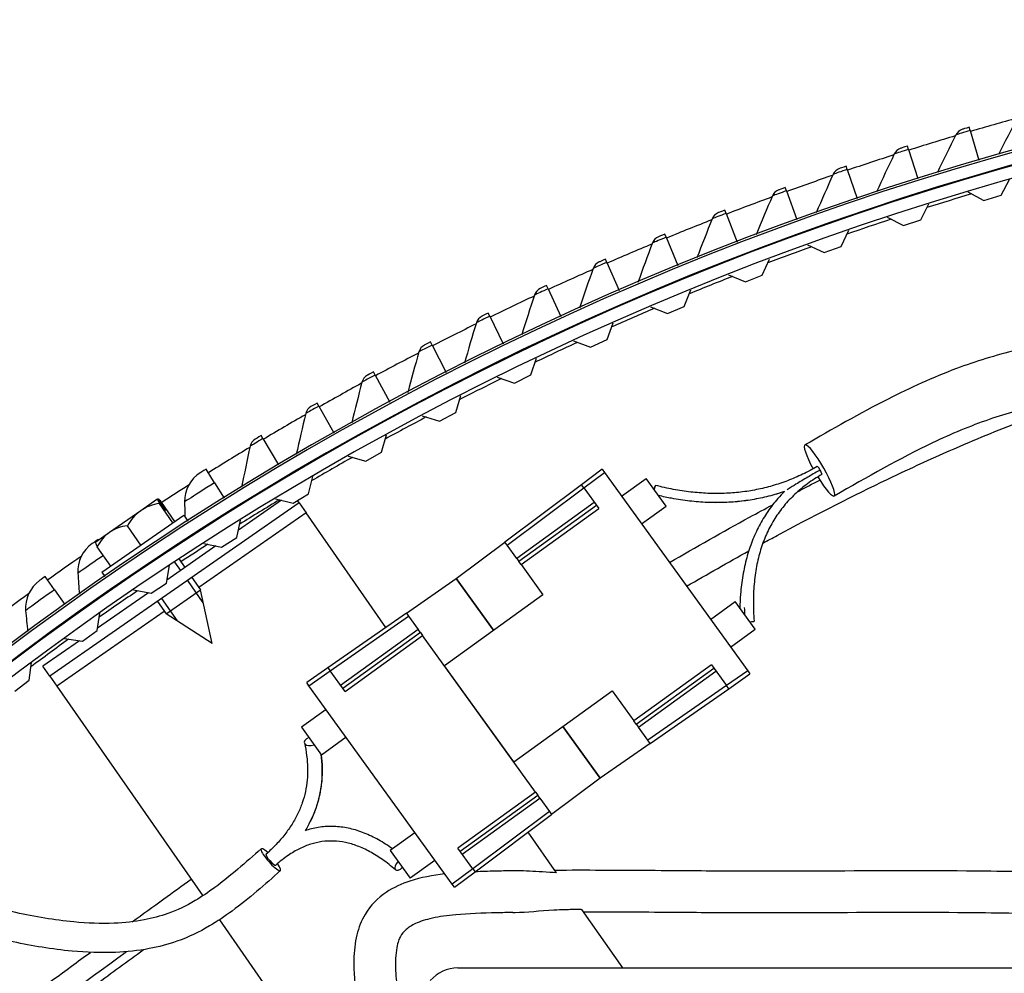
# Model space of a CAD drawing. Units: inches. Extents: x -75 to 34, y -12 to 51.
# Drawn here: x -43 to -40, y 11 to 14 of the extents above; entities that cross this region are included whole.
import ezdxf

# ---------------------------------------------------------------- set-up
doc = ezdxf.new("R2010")
doc.units = ezdxf.units.IN
doc.header["$MEASUREMENT"] = 0
doc.linetypes.add('DASHED', pattern=[0.2067, 0.1654, -0.0413])
for name, color, linetype in [('Fan', 84, 'Continuous'), ('Hidden Narrow (ANSI)', 7, 'DASHED'), ('Visible (ANSI)', 7, 'Continuous'), ('Visible Narrow (ANSI)', 7, 'Continuous')]:
    doc.layers.add(name, color=color, linetype=linetype)

msp = doc.modelspace()

# ---------------------------------------------------------------- linework, layer by layer
at = {"layer": 'Fan'}
for p, q in [((-41.04703, 12.24525), (-41.11509, 12.1943)), ((-41.10777, 12.18417), (-41.03972, 12.23511)), ((-41.04703, 12.24525), (-41.03972, 12.23511)), ((-41.03972, 12.23511), (-40.56808, 11.58158)), ((-41.11509, 12.1943), (-41.3673, 12.00551)), ((-41.10777, 12.18417), (-41.11509, 12.1943)), ((-40.98311, 12.15668), (-40.90194, 12.21526)), ((-40.83611, 12.12403), (-40.90194, 12.21526)), ((-41.35999, 11.99537), (-41.10777, 12.18417)), ((-41.10777, 12.18417), (-41.05862, 12.11606)), ((-42.04445, 12.13511), (-42.86544, 11.56416)), ((-42.10286, 12.14322), (-42.24488, 12.04445)), ((-42.04445, 12.13511), (-42.04991, 12.14296)), ((-42.04445, 12.13511), (-42.02162, 12.10227)), ((-41.07325, 12.13633), (-41.32869, 11.952)), ((-41.06594, 12.1262), (-41.32137, 11.94186)), ((-42.02162, 12.10227), (-42.37546, 11.85619)), ((-41.75898, 11.72462), (-42.02162, 12.10227)), ((-41.31406, 11.93173), (-41.05862, 12.11606)), ((-40.91728, 12.06545), (-40.83611, 12.12403)), ((-41.52744, 11.88564), (-41.3673, 12.00551)), ((-41.35999, 11.99537), (-41.3673, 12.00551)), ((-41.32869, 11.952), (-41.35999, 11.99537)), ((-42.31916, 11.99278), (-42.48031, 11.88072)), ((-41.32869, 11.952), (-41.32137, 11.94186)), ((-41.31406, 11.93173), (-41.32137, 11.94186)), ((-41.31406, 11.93173), (-41.24237, 11.83239)), ((-41.69166, 11.77143), (-41.52744, 11.88564)), ((-41.52744, 11.88564), (-41.40455, 11.71535)), ((-41.40455, 11.71535), (-41.52744, 11.88564)), ((-42.54069, 11.83872), (-42.70889, 11.72175)), ((-41.24237, 11.83239), (-41.56673, 11.59831)), ((-40.69052, 11.75123), (-40.60943, 11.80975)), ((-40.54359, 11.71853), (-40.60943, 11.80975)), ((-42.48876, 11.7774), (-42.8426, 11.53132)), ((-41.69166, 11.77143), (-41.95031, 11.59156)), ((-41.69166, 11.77143), (-41.68434, 11.7613)), ((-41.94299, 11.58142), (-41.68434, 11.7613)), ((-41.68434, 11.7613), (-41.65304, 11.71792)), ((-41.65304, 11.71792), (-41.90847, 11.53359)), ((-41.64573, 11.70778), (-41.90116, 11.52345)), ((-41.64573, 11.70778), (-41.65304, 11.71792)), ((-41.64573, 11.70778), (-41.63841, 11.69765)), ((-40.62468, 11.66001), (-40.54359, 11.71853)), ((-42.76824, 11.68048), (-42.88828, 11.597)), ((-41.89385, 11.51331), (-41.63841, 11.69765)), ((-41.26682, 11.18273), (-41.63841, 11.69765)), ((-42.86544, 11.56416), (-42.88828, 11.597)), ((-41.95031, 11.59156), (-42.0201, 11.54302)), ((-42.01279, 11.53288), (-41.94299, 11.58142)), ((-41.95031, 11.59156), (-41.94299, 11.58142)), ((-41.89385, 11.51331), (-41.94299, 11.58142)), ((-41.3385, 11.28207), (-41.56673, 11.59831)), ((-40.68703, 11.60114), (-40.94246, 11.41681)), ((-40.93514, 11.40667), (-40.67971, 11.59101)), ((-40.92783, 11.39654), (-40.6724, 11.58087)), ((-40.68703, 11.60114), (-40.63788, 11.53304)), ((-40.56808, 11.58158), (-40.63788, 11.53304)), ((-40.56808, 11.58158), (-40.56077, 11.57144)), ((-42.86544, 11.56416), (-42.8426, 11.53132)), ((-42.01279, 11.53288), (-42.0201, 11.54302)), ((-40.63056, 11.5229), (-40.56077, 11.57144)), ((-42.8426, 11.53132), (-42.36244, 10.84088)), ((-41.54116, 10.87935), (-42.01279, 11.53288)), ((-41.3385, 11.28207), (-41.01414, 11.51614)), ((-41.01414, 11.51614), (-40.94246, 11.41681)), ((-40.63788, 11.53304), (-40.89653, 11.35316)), ((-40.88921, 11.34302), (-40.63056, 11.5229)), ((-40.63056, 11.5229), (-40.63788, 11.53304)), ((-41.95619, 11.45445), (-42.03736, 11.39587)), ((-40.93514, 11.40667), (-40.94246, 11.41681)), ((-42.03736, 11.39587), (-41.97152, 11.30465)), ((-41.17632, 11.3991), (-41.05343, 11.22882)), ((-41.05343, 11.22882), (-41.17632, 11.3991)), ((-40.93514, 11.40667), (-40.92783, 11.39654)), ((-40.89653, 11.35316), (-40.92783, 11.39654)), ((-41.89035, 11.36322), (-41.97152, 11.30465)), ((-40.88921, 11.34302), (-40.89653, 11.35316)), ((-40.88921, 11.34302), (-41.05343, 11.22882)), ((-41.05343, 11.22882), (-41.21357, 11.10895)), ((-41.26682, 11.18273), (-41.52225, 10.9984)), ((-41.51493, 10.98826), (-41.2595, 11.17259)), ((-41.50762, 10.97812), (-41.25219, 11.16246)), ((-41.26682, 11.18273), (-41.2595, 11.17259)), ((-41.25219, 11.16246), (-41.2595, 11.17259)), ((-41.25219, 11.16246), (-41.22088, 11.11908)), ((-41.22088, 11.11908), (-41.4731, 10.93029)), ((-41.46578, 10.92015), (-41.21357, 11.10895)), ((-41.22088, 11.11908), (-41.21357, 11.10895)), ((-41.66359, 11.049), (-41.74468, 10.99048)), ((-41.19755, 10.91732), (-41.29067, 11.05123)), ((-41.74468, 10.99048), (-41.67885, 10.89926)), ((-41.4731, 10.93029), (-41.52225, 10.9984)), ((-41.59776, 10.95778), (-41.67885, 10.89926)), ((-41.4731, 10.93029), (-41.54116, 10.87935)), ((-41.4731, 10.93029), (-41.46578, 10.92015)), ((-41.53384, 10.86921), (-41.46578, 10.92015)), ((-41.53384, 10.86921), (-41.54116, 10.87935)), ((-40.97942, 10.60367), (-41.11361, 10.79663)), ((-42.3076, 10.76203), (-41.76112, 9.97623)), ((-41.52269, 10.60367), (-37.1392, 10.60367))]:
    msp.add_line(p, q, dxfattribs=at)
for centre, major_axis, ratio, start_param, end_param in [((-40.33129, 12.24127), (0.04831, -0.08415), 0.164816, 4.8700468, 10.8385535), ((-40.33129, 12.24127), (0.00747, -0.01301), 0.164816, 0, 3.1415927), ((-40.33129, 12.24127), (0.00747, -0.01301), 0.164816, 0, 3.1415927), ((-40.33129, 12.24127), (0.00747, -0.01301), 0.164816, 0, 3.1415927), ((-40.33129, 12.24127), (0.00747, -0.01301), 0.164816, 0, 3.1415927), ((-40.87496, 12.1777), (0.00375, 0.01452), 0.142406, 0.0187183, 1.4444251), ((-40.87496, 12.1777), (0.00373, 0.01453), 0.0945211, 0, 1.4836375), ((-40.57944, 11.76819), (-0.015, 0.00004), 0.0896907, 1.6358232, 1.6453279), ((-40.56188, 11.74387), (0.01496, 0.00112), 0.0474362, 4.7414931, 6.2831853), ((-42.00436, 11.35032), (-0.02339, -0.00538), 0.599557, 4.9643912, 8.0972159), ((-42.13803, 10.96003), (0.03183, -0.03593), 0.195011, 2.0957692, 7.3286729), ((-42.13803, 10.96003), (0.01591, -0.01796), 0.195011, 3.1415927, 6.2831853), ((-42.13803, 10.96003), (0.01591, -0.01796), 0.195011, 3.1415927, 6.2831853), ((-41.71176, 10.94487), (-0.01566, -0.01819), 0.495866, 4.5942441, 7.7358367), ((-41.52269, 10.47919), (0, 0.12448), 0.9771114, 0, 0.8394002)]:
    msp.add_ellipse(centre, major_axis=major_axis, ratio=ratio, start_param=start_param, end_param=end_param, dxfattribs=at)
for points, knots in [([(-36.89471, 10.60201), (-36.88247, 10.69329), (-36.8716, 10.78685), (-36.86778, 10.92906), (-36.86849, 10.97578), (-36.87678, 11.08805), (-36.88689, 11.1541), (-36.91635, 11.26577), (-36.9317, 11.31116), (-36.96783, 11.39613), (-36.98755, 11.4355), (-37.034, 11.51673), (-37.06118, 11.55852), (-37.12491, 11.64644), (-37.16222, 11.69243), (-37.25043, 11.79103), (-37.30257, 11.84334), (-37.42758, 11.95716), (-37.50243, 12.01795), (-37.68348, 12.15015), (-37.79263, 12.21985), (-37.97901, 12.3238), (-38.05293, 12.36157), (-38.20915, 12.43424), (-38.29166, 12.46877), (-38.45859, 12.53077), (-38.54301, 12.55828), (-38.70639, 12.60373), (-38.78529, 12.62225), (-38.9336, 12.65017), (-39.00302, 12.66038), (-39.19189, 12.67978), (-39.31064, 12.68269), (-39.51413, 12.66855), (-39.6001, 12.65621), (-39.75156, 12.62107), (-39.81744, 12.60052), (-39.9586, 12.54746), (-40.03302, 12.5133), (-40.19967, 12.42877), (-40.29034, 12.37666), (-40.3796, 12.32542)], [0.2466494, 0.2466494, 0.2466494, 0.2466494, 1.1897837, 1.1897837, 1.6426797, 1.6426797, 2.2660269, 2.2660269, 2.6882203, 2.6882203, 3.058926, 3.058926, 3.4611735, 3.4611735, 3.9163763, 3.9163763, 4.4549902, 4.4549902, 5.1208488, 5.1208488, 5.9708223, 5.9708223, 6.503332, 6.503332, 7.0721783, 7.0721783, 7.6379419, 7.6379419, 8.1602775, 8.1602775, 8.620171, 8.620171, 9.4178828, 9.4178828, 10.0205907, 10.0205907, 10.5112838, 10.5112838, 11.1119795, 11.1119795, 11.8978366, 11.8978366, 11.8978366, 11.8978366]), ([(-37.08961, 10.60902), (-37.07665, 10.70454), (-37.06545, 10.79754), (-37.06165, 10.93909), (-37.06302, 10.98929), (-37.07423, 11.09657), (-37.08536, 11.15344), (-37.11422, 11.24398), (-37.12741, 11.27758), (-37.17105, 11.36979), (-37.20688, 11.42916), (-37.27724, 11.52573), (-37.30716, 11.56284), (-37.37875, 11.64393), (-37.42157, 11.68782), (-37.5254, 11.78494), (-37.58829, 11.83778), (-37.74207, 11.95459), (-37.83581, 12.01739), (-38.06118, 12.15049), (-38.19608, 12.21801), (-38.41337, 12.308), (-38.49289, 12.33726), (-38.64956, 12.38745), (-38.72664, 12.4087), (-38.87254, 12.44202), (-38.94137, 12.45482), (-39.12806, 12.48105), (-39.24466, 12.48797), (-39.4394, 12.48105), (-39.51957, 12.47221), (-39.65698, 12.44515), (-39.71522, 12.42919), (-39.83582, 12.38765), (-39.89782, 12.36147), (-40.06756, 12.28068), (-40.17421, 12.21956), (-40.28297, 12.15712)], [0.1806232, 0.1806232, 0.1806232, 0.1806232, 1.1897837, 1.1897837, 1.7575563, 1.7575563, 2.4173255, 2.4173255, 2.8078811, 2.8078811, 3.4715676, 3.4715676, 3.8847935, 3.8847935, 4.3794873, 4.3794873, 4.9970222, 4.9970222, 5.7929399, 5.7929399, 6.8110422, 6.8110422, 7.3835861, 7.3835861, 7.931054, 7.931054, 8.4219156, 8.4219156, 9.2744037, 9.2744037, 9.9017642, 9.9017642, 10.3960263, 10.3960263, 10.9402564, 10.9402564, 11.8978366, 11.8978366, 11.8978366, 11.8978366]), ([(-40.5181, 12.00194), (-40.50236, 12.01053), (-40.48662, 12.01907), (-40.35627, 12.08932), (-40.24187, 12.14797), (-40.03614, 12.2471), (-39.94456, 12.28893), (-39.77767, 12.36038), (-39.70214, 12.39089), (-39.57351, 12.4394), (-39.52008, 12.45851), (-39.46705, 12.47637)], [24.9242147, 24.9242147, 24.9242147, 24.9242147, 25.0271445, 25.0271445, 25.7769425, 25.7769425, 26.3839512, 26.3839512, 26.891875, 26.891875, 27.2566071, 27.2566071, 27.2566071, 27.2566071]), ([(-40.33875, 12.25428), (-40.35473, 12.24511), (-40.37087, 12.23665), (-40.40349, 12.22116), (-40.41997, 12.21413), (-40.45328, 12.20149), (-40.4701, 12.19588), (-40.5041, 12.18608), (-40.52128, 12.18188), (-40.55599, 12.17491), (-40.57352, 12.17213), (-40.60896, 12.16799), (-40.62687, 12.16662), (-40.66305, 12.16531), (-40.68133, 12.16536), (-40.71827, 12.16689), (-40.73693, 12.16836), (-40.77463, 12.17273), (-40.79368, 12.17563), (-40.83216, 12.18285), (-40.8516, 12.18718), (-40.87123, 12.19222)], [0, 0, 0, 0, 0.1, 0.1, 0.2, 0.2, 0.3, 0.3, 0.4, 0.4, 0.5, 0.5, 0.6, 0.6, 0.7, 0.7, 0.8, 0.8, 0.9, 0.9, 1, 1, 1, 1]), ([(-40.32382, 12.22826), (-40.34047, 12.2187), (-40.35617, 12.2085), (-40.3857, 12.18683), (-40.39952, 12.17537), (-40.4253, 12.15116), (-40.43727, 12.13842), (-40.45937, 12.11165), (-40.4695, 12.09762), (-40.48797, 12.06825), (-40.49629, 12.05291), (-40.51114, 12.02088), (-40.51766, 12.0042), (-40.5289, 11.96945), (-40.53362, 11.95139), (-40.54123, 11.91389), (-40.54413, 11.89444), (-40.54809, 11.85414), (-40.54915, 11.83329), (-40.54943, 11.79019), (-40.54864, 11.76794), (-40.54692, 11.74499)], [0, 0, 0, 0, 0.1, 0.1, 0.2, 0.2, 0.3, 0.3, 0.4, 0.4, 0.5, 0.5, 0.6, 0.6, 0.7, 0.7, 0.8, 0.8, 0.9, 0.9, 1, 1, 1, 1]), ([(-40.32956, 12.24322), (-40.32984, 12.24305), (-40.33013, 12.24289), (-40.33156, 12.24206), (-40.33271, 12.2414), (-40.34545, 12.23406), (-40.35856, 12.22641), (-40.38273, 12.21211), (-40.39682, 12.20364), (-40.41623, 12.19168), (-40.42693, 12.18501), (-40.43608, 12.17913), (-40.43704, 12.17851), (-40.43799, 12.17789)], [-0.00255825, -0.00255825, -0.00255825, -0.00255825, 0, 0, 0.01022417, 0.01022417, 0.11351634, 0.11351634, 0.22092459, 0.22092459, 0.27977671, 0.27977671, 0.28624203, 0.28624203, 0.28624203, 0.28624203]), ([(-40.45497, 12.1695), (-40.46287, 12.1669), (-40.47081, 12.16446), (-40.49658, 12.15702), (-40.51456, 12.15263), (-40.55089, 12.14534), (-40.56923, 12.14243), (-40.60628, 12.1381), (-40.62499, 12.13667), (-40.66275, 12.1353), (-40.68181, 12.13536), (-40.72026, 12.13694), (-40.73966, 12.13848), (-40.77881, 12.14301), (-40.79855, 12.14602), (-40.83263, 12.15242), (-40.84689, 12.15545), (-40.86124, 12.15885)], [0.25516405, 0.25516405, 0.25516405, 0.25516405, 0.3, 0.3, 0.4, 0.4, 0.5, 0.5, 0.6, 0.6, 0.7, 0.7, 0.8, 0.8, 0.9, 0.9, 0.9711963, 0.9711963, 0.9711963, 0.9711963]), ([(-40.44711, 12.17211), (-40.45765, 12.1685), (-40.46826, 12.16515), (-40.49674, 12.15694), (-40.51472, 12.15254), (-40.55106, 12.14524), (-40.56941, 12.14233), (-40.60646, 12.138), (-40.62516, 12.13657), (-40.66292, 12.13521), (-40.68196, 12.13527), (-40.7204, 12.13687), (-40.73979, 12.13841), (-40.77891, 12.14296), (-40.79864, 12.14597), (-40.83268, 12.15239), (-40.84691, 12.15543), (-40.86123, 12.15883)], [0.24002719, 0.24002719, 0.24002719, 0.24002719, 0.3, 0.3, 0.4, 0.4, 0.5, 0.5, 0.6, 0.6, 0.7, 0.7, 0.8, 0.8, 0.9, 0.9, 0.97112087, 0.97112087, 0.97112087, 0.97112087]), ([(-40.44706, 12.17216), (-40.45457, 12.16464), (-40.4618, 12.15691), (-40.48069, 12.13526), (-40.49179, 12.12091), (-40.51228, 12.09092), (-40.52167, 12.07528), (-40.53875, 12.04273), (-40.54643, 12.02582), (-40.56008, 11.99074), (-40.56606, 11.97258), (-40.5763, 11.93502), (-40.58057, 11.91562), (-40.58742, 11.87561), (-40.59, 11.85499), (-40.59294, 11.81899), (-40.59375, 11.80393), (-40.59415, 11.78858)], [0.24184138, 0.24184138, 0.24184138, 0.24184138, 0.3, 0.3, 0.4, 0.4, 0.5, 0.5, 0.6, 0.6, 0.7, 0.7, 0.8, 0.8, 0.9, 0.9, 0.96954882, 0.96954882, 0.96954882, 0.96954882]), ([(-40.82568, 11.93852), (-40.73782, 11.98968), (-40.6498, 12.03943), (-40.53633, 12.10136), (-40.51087, 12.11511), (-40.48542, 12.1287)], [24.35927478, 24.35927478, 24.35927478, 24.35927478, 24.92923832, 24.92923832, 25.09411131, 25.09411131, 25.09411131, 25.09411131]), ([(-42.02775, 11.34494), (-42.02116, 11.31629), (-42.01763, 11.28864), (-42.0168, 11.24858), (-42.01727, 11.23546), (-42.01967, 11.20966), (-42.02161, 11.19697), (-42.02695, 11.172), (-42.03036, 11.15971), (-42.03866, 11.13548), (-42.04354, 11.12355), (-42.05483, 11.10001), (-42.06122, 11.0884), (-42.07555, 11.06549), (-42.08348, 11.05419), (-42.10091, 11.03189), (-42.1104, 11.0209), (-42.13098, 10.99921), (-42.14206, 10.98853), (-42.15394, 10.978)], [0, 0, 0, 0, 0.2, 0.2, 0.3, 0.3, 0.4, 0.4, 0.5, 0.5, 0.6, 0.6, 0.7, 0.7, 0.8, 0.8, 0.9, 0.9, 1, 1, 1, 1]), ([(-41.97213, 11.30548), (-41.97039, 11.29115), (-41.96938, 11.27696), (-41.96877, 11.24781), (-41.9693, 11.23286), (-41.97205, 11.20335), (-41.97427, 11.18879), (-41.98041, 11.16009), (-41.98433, 11.14595), (-41.99386, 11.11814), (-41.99947, 11.10446), (-42.01167, 11.07899), (-42.01811, 11.06715), (-42.02521, 11.05551)], [0.10719677, 0.10719677, 0.10719677, 0.10719677, 0.2, 0.2, 0.3, 0.3, 0.4, 0.4, 0.5, 0.5, 0.6, 0.6, 0.68965464, 0.68965464, 0.68965464, 0.68965464]), ([(-41.97351, 11.30738), (-41.96507, 11.24485), (-41.97047, 11.18526), (-41.99023, 11.1289), (-41.99545, 11.114), (-42.00168, 11.09934), (-42.00891, 11.08494)], [0.09347275, 0.09347275, 0.09347275, 0.09347275, 0.50610719, 0.50610719, 0.50610719, 0.61520084, 0.61520084, 0.61520084, 0.61520084]), ([(-41.73741, 10.99573), (-41.73917, 10.997), (-41.74094, 10.99826), (-41.75824, 11.01042), (-41.77378, 11.0201), (-41.80492, 11.03695), (-41.82051, 11.04412), (-41.85174, 11.05587), (-41.86738, 11.06046), (-41.89867, 11.06696), (-41.91431, 11.06887), (-41.94542, 11.06998), (-41.96087, 11.06919), (-41.99101, 11.06498), (-42.00571, 11.06167), (-42.0219, 11.05662), (-42.02355, 11.05609), (-42.02519, 11.05555)], [0.08863631, 0.08863631, 0.08863631, 0.08863631, 0.1, 0.1, 0.2, 0.2, 0.3, 0.3, 0.4, 0.4, 0.5, 0.5, 0.5993875, 0.5993875, 0.69527538, 0.69527538, 0.70612648, 0.70612648, 0.70612648, 0.70612648]), ([(-42.16986, 10.99596), (-42.22117, 10.9505), (-42.27151, 10.90602), (-42.34391, 10.85286), (-42.36539, 10.8384), (-42.41649, 10.80812), (-42.44605, 10.79386), (-42.50207, 10.77394), (-42.5281, 10.76702), (-42.58681, 10.75578), (-42.61982, 10.75221), (-42.69705, 10.74895), (-42.74174, 10.75068), (-42.85051, 10.76109), (-42.91489, 10.77236), (-43.01943, 10.79462), (-43.06058, 10.80446), (-43.13504, 10.82282), (-43.16874, 10.83134), (-43.25008, 10.8512), (-43.2955, 10.86175), (-43.38115, 10.88018), (-43.42111, 10.88796), (-43.49896, 10.90092), (-43.53609, 10.90571), (-43.61117, 10.91156), (-43.64774, 10.91167), (-43.70226, 10.90599), (-43.72213, 10.90233), (-43.75399, 10.89334), (-43.76657, 10.88882), (-43.77857, 10.88349)], [0, 0, 0, 0, 0.5160166, 0.5160166, 0.7320972, 0.7320972, 1.0254448, 1.0254448, 1.2643444, 1.2643444, 1.5495404, 1.5495404, 1.9176657, 1.9176657, 2.43917, 2.43917, 2.7885097, 2.7885097, 3.0944365, 3.0944365, 3.5639238, 3.5639238, 4.0509882, 4.0509882, 4.5930679, 4.5930679, 5.2466473, 5.2466473, 5.6605231, 5.6605231, 5.9508212, 5.9508212, 5.9508212, 5.9508212]), ([(-41.72742, 10.92668), (-41.74187, 10.93912), (-41.75617, 10.95029), (-41.78444, 10.97016), (-41.79841, 10.97885), (-41.82599, 10.99378), (-41.8396, 11.00002), (-41.86646, 11.01012), (-41.8797, 11.01399), (-41.90587, 11.01943), (-41.9188, 11.021), (-41.94444, 11.02192), (-41.95715, 11.02125), (-41.98216, 11.01774), (-41.99446, 11.01495), (-42.01895, 11.00721), (-42.03115, 11.00229), (-42.05604, 10.99001), (-42.06875, 10.98257), (-42.095, 10.96468), (-42.10855, 10.95408), (-42.12211, 10.94207)], [0, 0, 0, 0, 0.1, 0.1, 0.2, 0.2, 0.3, 0.3, 0.4, 0.4, 0.5, 0.5, 0.6, 0.6, 0.6973905, 0.6973905, 0.7938229, 0.7938229, 0.8938229, 0.8938229, 1, 1, 1, 1]), ([(-37.08233, 10.66422), (-37.13782, 10.69288), (-37.1937, 10.72111), (-37.34532, 10.79347), (-37.44215, 10.83524), (-37.59097, 10.8859), (-37.64096, 10.90074), (-37.77179, 10.93256), (-37.85331, 10.94527), (-38.03952, 10.96241), (-38.14473, 10.96378), (-38.45633, 10.95518), (-38.663, 10.93321), (-39.07039, 10.91204), (-39.27469, 10.91363), (-39.58152, 10.91869), (-39.68382, 10.92082), (-39.9506, 10.924), (-40.1143, 10.92334), (-40.35086, 10.92245), (-40.42281, 10.92218), (-40.57468, 10.9221), (-40.6548, 10.92243), (-40.84025, 10.92367), (-40.94556, 10.92463), (-41.10093, 10.92513), (-41.15218, 10.92514), (-41.20281, 10.92489)], [0.3187887, 0.3187887, 0.3187887, 0.3187887, 0.7838604, 0.7838604, 1.5677208, 1.5677208, 1.9563332, 1.9563332, 2.5697105, 2.5697105, 3.3535206, 3.3535206, 4.8899429, 4.8899429, 6.4576638, 6.4576638, 7.2415242, 7.2415242, 8.4986372, 8.4986372, 9.0457554, 9.0457554, 9.6470607, 9.6470607, 10.4309211, 10.4309211, 10.821208, 10.821208, 10.821208, 10.821208]), ([(-42.1062, 10.9241), (-42.15752, 10.87864), (-42.20982, 10.83221), (-42.28967, 10.77359), (-42.31429, 10.757), (-42.37395, 10.72187), (-42.41006, 10.70458), (-42.47721, 10.68106), (-42.50769, 10.67311), (-42.57517, 10.66037), (-42.6123, 10.65644), (-42.69726, 10.65286), (-42.74517, 10.65469), (-42.85856, 10.66526), (-42.92365, 10.67639), (-43.0266, 10.69783), (-43.06597, 10.70705), (-43.13689, 10.72433), (-43.16882, 10.7324), (-43.24557, 10.7514), (-43.28848, 10.76159), (-43.36975, 10.77975), (-43.40777, 10.78758), (-43.47919, 10.80065), (-43.51223, 10.80572), (-43.57488, 10.81298), (-43.60377, 10.81481), (-43.65863, 10.81472), (-43.68323, 10.81212), (-43.71781, 10.80426), (-43.72997, 10.80015), (-43.75663, 10.78801), (-43.76996, 10.77908), (-43.79864, 10.75295), (-43.81362, 10.73396), (-43.8414, 10.6886), (-43.8541, 10.66394), (-43.88055, 10.60737), (-43.8943, 10.57558), (-43.92352, 10.50756), (-43.939, 10.47162), (-43.97568, 10.38856), (-43.99713, 10.34071), (-44.05744, 10.20468), (-44.09704, 10.11375), (-44.15303, 9.97092), (-44.1728, 9.91572), (-44.19632, 9.83616), (-44.20326, 9.80784), (-44.20978, 9.77003), (-44.21124, 9.75771), (-44.21267, 9.73187), (-44.21149, 9.72035), (-44.20726, 9.70427), (-44.20738, 9.70592), (-44.20155, 9.70329), (-44.19518, 9.70158), (-44.17633, 9.70253), (-44.16683, 9.70389), (-44.14319, 9.70939), (-44.12861, 9.71385), (-44.09308, 9.72703), (-44.07143, 9.73637), (-44.01871, 9.76174), (-43.98662, 9.77881), (-43.90734, 9.82408), (-43.85843, 9.85406), (-43.76974, 9.91111), (-43.73212, 9.93599), (-43.6449, 9.9949), (-43.59447, 10.02975), (-43.47529, 10.11346), (-43.40517, 10.16361), (-43.23516, 10.28648), (-43.13284, 10.36134), (-42.95078, 10.49485), (-42.87358, 10.55154), (-42.77373, 10.62467), (-42.75308, 10.63979), (-42.73229, 10.65499)], [0, 0, 0, 0, 0.5160166, 0.5160166, 0.7370116, 0.7370116, 1.0322671, 1.0322671, 1.2687392, 1.2687392, 1.5497661, 1.5497661, 1.9094488, 1.9094488, 2.4088468, 2.4088468, 2.7322688, 2.7322688, 3.0165534, 3.0165534, 3.4533184, 3.4533184, 3.9104617, 3.9104617, 4.3919599, 4.3919599, 4.924147, 4.924147, 5.5465246, 5.5465246, 5.9681761, 5.9681761, 6.573187, 6.573187, 7.3342784, 7.3342784, 7.9773673, 7.9773673, 8.6121458, 8.6121458, 9.1998813, 9.1998813, 9.888819, 9.888819, 11.1070654, 11.1070654, 11.942337, 11.942337, 12.4770119, 12.4770119, 12.7789107, 12.7789107, 13.214922, 13.214922, 13.8825434, 13.8825434, 14.3544523, 14.3544523, 14.6684187, 14.6684187, 15.023312, 15.023312, 15.4443647, 15.4443647, 15.9601423, 15.9601423, 16.6183952, 16.6183952, 17.0637222, 17.0637222, 17.6059333, 17.6059333, 18.2882472, 18.2882472, 19.1850696, 19.1850696, 19.810309, 19.810309, 19.9719243, 19.9719243, 19.9719243, 19.9719243]), ([(-42.59427, 10.75568), (-42.56012, 10.78053), (-42.52563, 10.80557), (-42.46101, 10.85235), (-42.43095, 10.87406), (-42.40067, 10.89586)], [20.32457704, 20.32457704, 20.32457704, 20.32457704, 20.58289476, 20.58289476, 20.80438844, 20.80438844, 20.80438844, 20.80438844]), ([(-41.56545, 10.91301), (-41.60516, 10.90847), (-41.64362, 10.9015), (-41.7076, 10.88066), (-41.73406, 10.86885), (-41.78567, 10.83424), (-41.81018, 10.8099), (-41.84017, 10.75949), (-41.84907, 10.73652), (-41.86128, 10.68652), (-41.86412, 10.65897), (-41.86567, 10.59064), (-41.86217, 10.54892), (-41.84507, 10.42228), (-41.82492, 10.33314), (-41.79314, 10.18301), (-41.78121, 10.12204), (-41.75948, 9.97635), (-41.75222, 9.89364), (-41.74348, 9.73141), (-41.74203, 9.65189), (-41.74059, 9.57149)], [11.7872967, 11.7872967, 11.7872967, 11.7872967, 12.1204249, 12.1204249, 12.3706372, 12.3706372, 12.6510009, 12.6510009, 12.8410702, 12.8410702, 13.0584604, 13.0584604, 13.3644909, 13.3644909, 13.9553926, 13.9553926, 14.3858465, 14.3858465, 15.0300037, 15.0300037, 15.6772083, 15.6772083, 15.6772083, 15.6772083]), ([(-41.34346, 10.9234), (-41.36229, 10.92308), (-41.381, 10.9227), (-41.42165, 10.92175), (-41.44372, 10.92116), (-41.46565, 10.92026)], [11.18736059, 11.18736059, 11.18736059, 11.18736059, 11.33661601, 11.33661601, 11.51396042, 11.51396042, 11.51396042, 11.51396042]), ([(-41.19755, 10.91732), (-41.21274, 10.91795), (-41.22691, 10.91872), (-41.2727, 10.92142), (-41.3001, 10.92318), (-41.33203, 10.9235), (-41.3377, 10.9235), (-41.34346, 10.9234)], [1.54694251, 1.54694251, 1.54694251, 1.54694251, 1.71392486, 1.71392486, 2.00273555, 2.00273555, 2.0631271, 2.0631271, 2.0631271, 2.0631271]), ([(-41.34111, 10.78619), (-41.33864, 10.78624), (-41.33617, 10.78629), (-41.29425, 10.7875), (-41.25286, 10.79213), (-41.19359, 10.79551), (-41.1815, 10.79604), (-41.16194, 10.79659), (-41.15474, 10.79672), (-41.14112, 10.79685), (-41.13475, 10.79685), (-41.12344, 10.79678), (-41.11853, 10.79672), (-41.11361, 10.79663)], [3.70283839, 3.70283839, 3.70283839, 3.70283839, 3.73331919, 3.73331919, 4.22262167, 4.22262167, 4.35124038, 4.35124038, 4.42673497, 4.42673497, 4.4933597, 4.4933597, 4.54476155, 4.54476155, 4.54476155, 4.54476155]), ([(-37.26684, 10.60367), (-37.28098, 10.61061), (-37.29512, 10.61746), (-37.40128, 10.66812), (-37.49327, 10.70769), (-37.63181, 10.75485), (-37.67791, 10.76851), (-37.79724, 10.79752), (-37.87146, 10.80913), (-38.04446, 10.82507), (-38.14396, 10.82649), (-38.44356, 10.81831), (-38.64849, 10.79666), (-39.06525, 10.77479), (-39.27313, 10.77638), (-39.58116, 10.78144), (-39.68326, 10.78356), (-39.94621, 10.78674), (-40.10728, 10.78614), (-40.34418, 10.78524), (-40.41846, 10.78496), (-40.5738, 10.78487), (-40.65514, 10.7852), (-40.84167, 10.78645), (-40.94683, 10.78741), (-41.06925, 10.7878), (-41.08842, 10.78784), (-41.10751, 10.78786)], [0.6634123, 0.6634123, 0.6634123, 0.6634123, 0.7838604, 0.7838604, 1.5677208, 1.5677208, 1.9566597, 1.9566597, 2.5692885, 2.5692885, 3.3509516, 3.3509516, 4.8822534, 4.8822534, 6.4499742, 6.4499742, 7.2338346, 7.2338346, 8.4775078, 8.4775078, 9.0412361, 9.0412361, 9.6477645, 9.6477645, 10.4316249, 10.4316249, 10.5778044, 10.5778044, 10.5778044, 10.5778044]), ([(-43.88829, 10.79264), (-43.89009, 10.79022), (-43.89186, 10.78777), (-43.91375, 10.7568), (-43.93113, 10.72473), (-43.95855, 10.6676), (-43.9687, 10.64497), (-43.99716, 10.57977), (-44.01626, 10.5345), (-44.05542, 10.44552), (-44.07402, 10.40393), (-44.12354, 10.29262), (-44.15532, 10.22065), (-44.20684, 10.09714), (-44.22757, 10.04508), (-44.2608, 9.95359), (-44.27407, 9.91347), (-44.29526, 9.83727), (-44.30302, 9.8015), (-44.30839, 9.74916), (-44.30886, 9.73061), (-44.30564, 9.70158), (-44.30342, 9.69063), (-44.29493, 9.66593), (-44.28739, 9.6524), (-44.26935, 9.63268), (-44.26019, 9.62561), (-44.23998, 9.61469), (-44.22894, 9.61098), (-44.20326, 9.60588), (-44.18852, 9.60546), (-44.15182, 9.60831), (-44.12942, 9.6133), (-44.0772, 9.62963), (-44.04677, 9.64203), (-43.97659, 9.67517), (-43.9362, 9.69676), (-43.8657, 9.73756), (-43.83769, 9.75443), (-43.77473, 9.79361), (-43.73936, 9.81634), (-43.65854, 9.86963), (-43.61243, 9.90084), (-43.50499, 9.97502), (-43.44258, 10.01902), (-43.29356, 10.12554), (-43.20508, 10.18977), (-42.98687, 10.34915), (-42.85364, 10.4472), (-42.66256, 10.58708), (-42.61019, 10.62534), (-42.55704, 10.66405)], [7.0402655, 7.0402655, 7.0402655, 7.0402655, 7.1080156, 7.1080156, 7.8862638, 7.8862638, 8.3482602, 8.3482602, 9.1366066, 9.1366066, 9.7465188, 9.7465188, 10.7128102, 10.7128102, 11.4320493, 11.4320493, 12.0407898, 12.0407898, 12.6722729, 12.6722729, 13.0508449, 13.0508449, 13.2842791, 13.2842791, 13.5970924, 13.5970924, 13.8292025, 13.8292025, 14.0735007, 14.0735007, 14.3936935, 14.3936935, 14.8567499, 14.8567499, 15.4028085, 15.4028085, 16.0152662, 16.0152662, 16.3898236, 16.3898236, 16.822162, 16.822162, 17.3359145, 17.3359145, 17.9673851, 17.9673851, 18.7766151, 18.7766151, 19.8718142, 19.8718142, 20.2759035, 20.2759035, 20.2759035, 20.2759035]), ([(-41.34111, 10.78619), (-41.35882, 10.78589), (-41.3764, 10.78554), (-41.44172, 10.78403), (-41.48774, 10.78256), (-41.55735, 10.77623), (-41.58343, 10.77258), (-41.62798, 10.76277), (-41.6467, 10.75674), (-41.67464, 10.74382), (-41.68482, 10.73727), (-41.7007, 10.7234), (-41.70661, 10.71617), (-41.71379, 10.70313), (-41.71581, 10.69868), (-41.71995, 10.68704), (-41.72197, 10.67943), (-41.72548, 10.66024), (-41.72677, 10.64818), (-41.72817, 10.6151), (-41.72744, 10.59256), (-41.72135, 10.52277), (-41.71265, 10.47078), (-41.68742, 10.34274), (-41.66942, 10.2642), (-41.65455, 10.18721)], [11.1873606, 11.1873606, 11.1873606, 11.1873606, 11.3297639, 11.3297639, 11.7206889, 11.7206889, 11.9882137, 11.9882137, 12.2422651, 12.2422651, 12.4586092, 12.4586092, 12.6706333, 12.6706333, 12.7690023, 12.7690023, 12.889185, 12.889185, 13.0328366, 13.0328366, 13.2438882, 13.2438882, 13.6328621, 13.6328621, 14.1507314, 14.1507314, 14.1507314, 14.1507314]), ([(-44.21212, 9.73592), (-44.21207, 9.72472), (-44.21107, 9.71468), (-44.20904, 9.70593), (-44.20009, 9.66725), (-44.17127, 9.65304), (-44.12451, 9.65921), (-44.08081, 9.66497), (-44.02118, 9.68845), (-43.94677, 9.72769), (-43.80941, 9.80014), (-43.62172, 9.9263), (-43.39599, 10.08722), (-43.1694, 10.24876), (-42.90472, 10.44528), (-42.61449, 10.65705)], [12.8933337, 12.8933337, 12.8933337, 12.8933337, 13.1855259, 13.1855259, 13.1855259, 14.4766098, 14.4766098, 14.4766098, 15.6829857, 15.6829857, 15.6829857, 17.9102323, 17.9102323, 17.9102323, 20.1460584, 20.1460584, 20.1460584, 20.1460584])]:
    msp.add_open_spline(points, degree=3, knots=knots, dxfattribs=at)
for points in [[(-40.40199, 12.17273), (-40.37821, 12.18512), (-40.35445, 12.19737), (-40.3307, 12.20948)], [(-40.28139, 12.15944), (-40.28285, 12.1586), (-40.28431, 12.15776), (-40.28577, 12.15692)], [(-40.76923, 11.8603), (-40.70101, 11.89995), (-40.63274, 11.93871), (-40.56449, 11.97645)], [(-40.57913, 11.79008), (-40.57897, 11.78234), (-40.5787, 11.77453), (-40.57831, 11.76664)], [(-42.13591, 10.951), (-42.13711, 10.94993), (-42.13831, 10.94887), (-42.13952, 10.9478)]]:
    msp.add_open_spline(points, degree=3, dxfattribs=at)
at = {"layer": 'Hidden Narrow (ANSI)', "ltscale": 0.012621}
msp.add_line((-42.43468, 11.91245), (-42.45375, 11.93986), dxfattribs=at)
at = {"layer": 'Hidden Narrow (ANSI)', "ltscale": 0.034119}
for p, q in [((-42.36056, 11.80586), (-42.41184, 11.87961)), ((-42.49805, 11.81966), (-42.44676, 11.74591))]:
    msp.add_line(p, q, dxfattribs=at)
at = {"layer": 'Visible (ANSI)'}
for p, q in [((-39.83544, 13.36018), (-39.83866, 13.37117)), ((-39.83544, 13.36018), (-39.80705, 13.26328)), ((-40.03843, 13.29839), (-40.04188, 13.30932)), ((-40.03843, 13.29839), (-40.00802, 13.2021)), ((-40.24009, 13.23237), (-40.24377, 13.24322)), ((-40.24009, 13.23237), (-40.20767, 13.13674)), ((-39.73323, 13.14741), (-39.70561, 13.19882)), ((-40.44032, 13.16214), (-40.44422, 13.17291)), ((-40.44032, 13.16214), (-40.4059, 13.06721)), ((-39.84354, 13.15852), (-39.79068, 13.13012)), ((-39.79068, 13.13012), (-39.73323, 13.14741)), ((-40.63904, 13.08773), (-40.64316, 13.09842)), ((-39.99788, 13.06696), (-39.97171, 13.11912)), ((-40.63904, 13.08773), (-40.60264, 12.99354)), ((-40.10846, 13.07498), (-40.05483, 13.04807)), ((-40.05483, 13.04807), (-39.99788, 13.06696)), ((-40.83615, 13.00919), (-40.8405, 13.01978)), ((-40.83615, 13.00919), (-40.79779, 12.91578)), ((-40.26018, 12.97915), (-40.23548, 13.03202)), ((-40.37094, 12.98408), (-40.31658, 12.95868)), ((-40.31658, 12.95868), (-40.26018, 12.97915)), ((-41.03158, 12.92653), (-41.03615, 12.93704)), ((-40.51993, 12.88405), (-40.49671, 12.93758)), ((-41.03158, 12.92653), (-40.99127, 12.83395)), ((-40.63078, 12.88588), (-40.57574, 12.86201)), ((-40.57574, 12.86201), (-40.51993, 12.88405)), ((-41.22524, 12.83981), (-41.23003, 12.85021)), ((-41.22524, 12.83981), (-41.183, 12.74808)), ((-40.77692, 12.78173), (-40.75521, 12.8359)), ((-40.88778, 12.78047), (-40.83209, 12.75814)), ((-40.83209, 12.75814), (-40.77692, 12.78173)), ((-41.41703, 12.74905), (-41.42204, 12.75935)), ((-41.41703, 12.74905), (-41.37289, 12.65823)), ((-41.03096, 12.67228), (-41.01076, 12.72703)), ((-41.60689, 12.65429), (-41.61211, 12.66449)), ((-41.60689, 12.65429), (-41.56085, 12.56442)), ((-41.14174, 12.66793), (-41.08545, 12.64716)), ((-41.08545, 12.64716), (-41.03096, 12.67228)), ((-41.28184, 12.55578), (-41.26318, 12.61107)), ((-41.79472, 12.55558), (-41.80016, 12.56567)), ((-41.79472, 12.55558), (-41.74682, 12.46669)), ((-41.39245, 12.54833), (-41.3356, 12.52915)), ((-41.3356, 12.52915), (-41.28184, 12.55578)), ((-41.52937, 12.43232), (-41.51226, 12.48811)), ((-41.98045, 12.45297), (-41.98609, 12.46294)), ((-41.98045, 12.45297), (-41.93069, 12.3651)), ((-41.63973, 12.42179), (-41.58237, 12.4042)), ((-41.58237, 12.4042), (-41.52937, 12.43232)), ((-42.16399, 12.34649), (-42.16984, 12.35633)), ((-41.77335, 12.302), (-41.75781, 12.35824)), ((-42.16399, 12.34649), (-42.1124, 12.25968)), ((-41.88338, 12.28839), (-41.82555, 12.2724)), ((-41.82555, 12.2724), (-41.77335, 12.302)), ((-42.32315, 12.2007), (-42.35131, 12.24591)), ((-42.32315, 12.2007), (-42.29186, 12.15048)), ((-42.0136, 12.16491), (-41.99964, 12.22157)), ((-42.06495, 12.13387), (-42.0136, 12.16491)), ((-42.51328, 12.14578), (-42.56637, 12.10886)), ((-42.51328, 12.14578), (-42.51114, 12.14726)), ((-42.48511, 12.10934), (-42.51044, 12.14576)), ((-42.5083, 12.14725), (-42.48297, 12.11082)), ((-42.46043, 12.06926), (-42.50473, 12.13296)), ((-42.45399, 12.07373), (-42.49829, 12.13744)), ((-42.12321, 12.14823), (-42.06495, 12.13387)), ((-42.69432, 11.90659), (-42.42504, 12.09387)), ((-42.56637, 12.10886), (-42.66884, 12.03759)), ((-42.48297, 12.11082), (-42.48511, 12.10934)), ((-42.42504, 12.09387), (-42.41168, 12.07466)), ((-42.24993, 12.02117), (-42.23755, 12.0782)), ((-42.66884, 12.03759), (-42.71441, 12.0059)), ((-42.56612, 11.99575), (-42.61042, 12.05946)), ((-42.70582, 12.01188), (-42.70713, 12.01379)), ((-42.35903, 12.00144), (-42.30039, 11.98871)), ((-42.30039, 11.98871), (-42.24993, 12.02117)), ((-42.66537, 11.92673), (-42.70967, 11.99043)), ((-42.43995, 11.94893), (-42.42114, 11.92187)), ((-42.69432, 11.90659), (-42.68473, 11.8928)), ((-42.48216, 11.87089), (-42.47137, 11.92824)), ((-42.85037, 11.84885), (-42.88131, 11.8922)), ((-42.53169, 11.83703), (-42.48216, 11.87089)), ((-42.3983, 11.88903), (-42.36975, 11.84798)), ((-42.85037, 11.84885), (-42.816, 11.80069)), ((-42.59066, 11.84812), (-42.53169, 11.83703)), ((-42.48305, 11.76919), (-42.36975, 11.84798)), ((-42.3313, 11.67184), (-42.36975, 11.84798)), ((-42.51159, 11.81024), (-42.48305, 11.76919)), ((-42.71009, 11.71418), (-42.70092, 11.77181)), ((-42.3313, 11.67184), (-42.48305, 11.76919)), ((-42.75866, 11.67895), (-42.71009, 11.71418)), ((-42.81792, 11.68839), (-42.75866, 11.67895)), ((-42.93357, 11.55116), (-42.926, 11.60903)), ((-42.98114, 11.5146), (-42.93357, 11.55116))]:
    msp.add_line(p, q, dxfattribs=at)
for radius, start, end in [(12.5, 3.009174, 2.909174), (12.475, 3.009174, 2.909174), (12.375, 3.009174, 2.909174), (12.35, 3.009174, 2.909174), (10.03757, 6.36374, 4.301519), (9.9875, 4.401519, 4.301519), (9.9475, 4.401519, 4.301519)]:
    msp.add_arc((-36.98477, 3.63065), radius, start, end, dxfattribs=at)
for centre, major_axis, ratio, start_param, end_param in [((-42.46544, 11.96373), (-0.10093, 0.14513), 0.8919119, 5.862651, 6.2831853), ((-42.51292, 11.93071), (-0.12285, 0.17665), 0.998523, 5.6633138, 5.6765306), ((-42.51078, 11.9322), (0.12285, -0.17665), 0.998523, 2.5217212, 2.534938), ((-42.40938, 12.00271), (-0.10093, 0.14513), 0.0543314, 0.1361851, 0.4205343), ((-42.40938, 12.00271), (-0.10093, 0.14513), 0.0543314, 5.862651, 6.1470002), ((-42.46544, 11.96373), (-0.10093, 0.14513), 0.8919119, 0, 0.4205343), ((-42.56791, 11.89246), (-0.10093, 0.14513), 0.8375806, 0, 0.4205343), ((-42.56791, 11.89246), (-0.10093, 0.14513), 0.8375806, 5.862651, 6.2831853), ((-42.51292, 11.93071), (0.12285, -0.17665), 0.998523, 3.7482473, 3.7614641), ((-42.61432, 11.86019), (-0.10093, 0.14513), 0.0543314, 0.1361851, 0.4205343)]:
    msp.add_ellipse(centre, major_axis=major_axis, ratio=ratio, start_param=start_param, end_param=end_param, dxfattribs=at)
for points in [[(-39.67886, 13.4047), (-39.70033, 13.36386), (-39.72146, 13.32297), (-39.74224, 13.28203)], [(-39.8606, 13.36472), (-39.87015, 13.3619), (-39.87841, 13.355), (-39.88282, 13.34617)], [(-39.83866, 13.37117), (-39.85015, 13.36781), (-39.8606, 13.36472), (-39.8606, 13.36472)], [(-39.88282, 13.34617), (-39.90343, 13.3049), (-39.92369, 13.26358), (-39.94362, 13.22221)], [(-40.06368, 13.3024), (-40.07317, 13.29938), (-40.08129, 13.29231), (-40.08551, 13.2834)], [(-40.04188, 13.30932), (-40.0533, 13.30571), (-40.06368, 13.3024), (-40.06368, 13.3024)], [(-40.08551, 13.2834), (-40.10525, 13.2417), (-40.12465, 13.19996), (-40.1437, 13.15818)], [(-40.26542, 13.23585), (-40.27484, 13.23263), (-40.28281, 13.22539), (-40.28684, 13.21639)], [(-40.24377, 13.24322), (-40.25511, 13.23937), (-40.26542, 13.23585), (-40.26542, 13.23585)], [(-40.28684, 13.21639), (-40.30571, 13.17429), (-40.32422, 13.13216), (-40.3424, 13.08999)], [(-40.46572, 13.16509), (-40.47507, 13.16167), (-40.48288, 13.15427), (-40.48673, 13.14519)], [(-40.44422, 13.17291), (-40.45548, 13.16883), (-40.46572, 13.16509), (-40.46572, 13.16509)], [(-40.48673, 13.14519), (-40.5047, 13.1027), (-40.52234, 13.06019), (-40.53962, 13.01765)], [(-40.64316, 13.09842), (-40.65433, 13.0941), (-40.66449, 13.09015), (-40.66449, 13.09015)], [(-40.68508, 13.06981), (-40.70216, 13.02696), (-40.7189, 12.98409), (-40.73529, 12.9412)], [(-40.66449, 13.09015), (-40.67377, 13.08654), (-40.68142, 13.07898), (-40.68508, 13.06981)], [(-40.86165, 13.01107), (-40.87085, 13.00727), (-40.87835, 12.99955), (-40.88181, 12.99031)], [(-40.8405, 13.01978), (-40.85158, 13.01523), (-40.86165, 13.01107), (-40.86165, 13.01107)], [(-40.88181, 12.99031), (-40.89799, 12.94711), (-40.91383, 12.90389), (-40.92932, 12.86067)], [(-41.03615, 12.93704), (-41.04713, 12.93226), (-41.05711, 12.92788), (-41.05711, 12.92788)], [(-41.07683, 12.9067), (-41.09211, 12.86317), (-41.10704, 12.81964), (-41.12162, 12.7761)], [(-41.05711, 12.92788), (-41.06623, 12.92389), (-41.07356, 12.91601), (-41.07683, 12.9067)], [(-41.25079, 12.84062), (-41.25982, 12.83644), (-41.26699, 12.82841), (-41.27006, 12.81903)], [(-41.23003, 12.85021), (-41.2409, 12.8452), (-41.25079, 12.84062), (-41.25079, 12.84062)], [(-41.27006, 12.81903), (-41.28442, 12.77519), (-41.29844, 12.73135), (-41.31211, 12.68752)], [(-41.4426, 12.74933), (-41.45154, 12.74495), (-41.45854, 12.73678), (-41.46142, 12.72734)], [(-41.42204, 12.75935), (-41.43281, 12.75411), (-41.4426, 12.74933), (-41.4426, 12.74933)], [(-41.46142, 12.72734), (-41.47486, 12.68321), (-41.48795, 12.63909), (-41.5007, 12.59497)], [(-41.63246, 12.65404), (-41.64131, 12.64948), (-41.64813, 12.64115), (-41.65081, 12.63166)], [(-41.61211, 12.66449), (-41.62277, 12.65903), (-41.63246, 12.65404), (-41.63246, 12.65404)], [(-41.65081, 12.63166), (-41.66332, 12.58726), (-41.67549, 12.54287), (-41.68732, 12.4985)], [(-41.82028, 12.5548), (-41.82903, 12.55005), (-41.83568, 12.54159), (-41.83816, 12.53204)], [(-41.80016, 12.56567), (-41.8107, 12.55999), (-41.82028, 12.5548), (-41.82028, 12.5548)], [(-41.83816, 12.53204), (-41.84974, 12.48738), (-41.86098, 12.44275), (-41.87187, 12.39815)], [(-42.00598, 12.45164), (-42.01463, 12.44672), (-42.0211, 12.43812), (-42.02338, 12.42852)], [(-41.98609, 12.46294), (-41.99651, 12.45703), (-42.00598, 12.45164), (-42.00598, 12.45164)], [(-42.02338, 12.42852), (-42.03403, 12.38363), (-42.04433, 12.33877), (-42.05428, 12.29395)], [(-42.16984, 12.35633), (-42.18013, 12.35022), (-42.18948, 12.34463), (-42.18948, 12.34463)], [(-42.2064, 12.32114), (-42.2161, 12.27605), (-42.22546, 12.23098), (-42.23448, 12.18596)], [(-42.18948, 12.34463), (-42.19803, 12.33952), (-42.20432, 12.33079), (-42.2064, 12.32114)], [(-42.37071, 12.2338), (-42.40302, 12.21357), (-42.42339, 12.17574), (-42.4223, 12.13814)], [(-42.35131, 12.24591), (-42.36147, 12.23958), (-42.37071, 12.2338), (-42.37071, 12.2338)], [(-42.4223, 12.13814), (-42.42181, 12.1213), (-42.42128, 12.10447), (-42.42072, 12.08765)], [(-42.726, 12.00088), (-42.75744, 11.97931), (-42.77621, 11.94067), (-42.77354, 11.90315)], [(-42.70713, 12.01379), (-42.71702, 12.00704), (-42.726, 12.00088), (-42.726, 12.00088)], [(-42.77354, 11.90315), (-42.77191, 11.88021), (-42.77021, 11.8573), (-42.76845, 11.83442)], [(-42.89991, 11.8789), (-42.9309, 11.85668), (-42.94885, 11.81765), (-42.9454, 11.78019)], [(-42.88131, 11.8922), (-42.89106, 11.88525), (-42.89991, 11.8789), (-42.89991, 11.8789)], [(-42.9454, 11.78019), (-42.94329, 11.75729), (-42.94111, 11.73443), (-42.93887, 11.71158)]]:
    msp.add_open_spline(points, degree=3, dxfattribs=at)
at = {"layer": 'Visible Narrow (ANSI)'}
for radius, start, end in [(12.41637, 90.378395, 149.621605), (10.03013, 6.53106, 4.301519), (9.99, 6.107954, 4.301519), (10.13585, 105.424522, 106.330171), (10.13585, 106.623682, 107.529332), (10.13585, 107.822843, 108.728492), (10.13585, 109.022004, 109.927653), (10.13585, 110.221164, 111.126814), (9.9375, 106.643733, 107.529802), (10.13585, 111.420325, 112.325974), (9.9375, 108.243733, 109.129802), (10.13585, 112.619485, 113.525135), (9.9375, 109.843733, 110.729802), (10.13585, 113.818646, 114.724296), (9.9375, 111.443733, 112.329802), (10.13585, 115.017807, 115.923456), (9.9375, 113.043733, 113.929802), (10.13585, 116.216967, 117.122617), (9.9375, 114.643733, 115.529802), (10.13585, 117.416128, 118.321777), (10.13585, 118.615289, 119.520938), (9.9375, 116.243733, 117.129802), (10.13585, 119.814449, 120.720099), (9.9375, 117.843733, 118.729802), (10.13585, 121.01361, 121.919259), (9.9375, 119.443733, 120.329802), (10.13585, 122.355975, 122.948329), (9.9375, 121.043733, 121.929802), (9.9375, 122.643733, 123.255601), (10.13585, 124.754296, 125.516741), (10.13585, 125.953457, 126.715902), (9.9375, 124.243733, 125.129802), (9.9375, 125.843733, 126.729802)]:
    msp.add_arc((-36.98477, 3.63065), radius, start, end, dxfattribs=at)
for points, knots in [([(-39.83544, 13.36018), (-39.85565, 13.35426), (-39.875, 13.34851), (-39.88081, 13.34677), (-39.88214, 13.34638), (-39.88282, 13.34617), (-39.88282, 13.34617)], [1.5707963, 1.5707963, 1.5707963, 1.5707963, 2.8493631, 2.8493631, 2.8493631, 3.1415927, 3.1415927, 3.1415927, 3.1415927]), ([(-40.03843, 13.29839), (-40.05851, 13.29205), (-40.07774, 13.28589), (-40.08352, 13.28404), (-40.08484, 13.28361), (-40.08551, 13.2834), (-40.08551, 13.2834)], [1.5707963, 1.5707963, 1.5707963, 1.5707963, 2.8493631, 2.8493631, 2.8493631, 3.1415927, 3.1415927, 3.1415927, 3.1415927]), ([(-40.24009, 13.23237), (-40.26003, 13.22561), (-40.27913, 13.21905), (-40.28486, 13.21707), (-40.28617, 13.21662), (-40.28684, 13.21639), (-40.28684, 13.21639)], [1.5707963, 1.5707963, 1.5707963, 1.5707963, 2.8493631, 2.8493631, 2.8493631, 3.1415927, 3.1415927, 3.1415927, 3.1415927]), ([(-40.44032, 13.16214), (-40.46012, 13.15496), (-40.47907, 13.148), (-40.48476, 13.14591), (-40.48606, 13.14543), (-40.48673, 13.14519), (-40.48673, 13.14519)], [1.5707963, 1.5707963, 1.5707963, 1.5707963, 2.8493631, 2.8493631, 2.8493631, 3.1415927, 3.1415927, 3.1415927, 3.1415927]), ([(-40.63904, 13.08773), (-40.65868, 13.08014), (-40.67748, 13.07279), (-40.68313, 13.07058), (-40.68442, 13.07007), (-40.68508, 13.06981), (-40.68508, 13.06981)], [1.5707963, 1.5707963, 1.5707963, 1.5707963, 2.8493631, 2.8493631, 2.8493631, 3.1415927, 3.1415927, 3.1415927, 3.1415927]), ([(-40.83615, 13.00919), (-40.85563, 13.00119), (-40.87427, 12.99344), (-40.87987, 12.99111), (-40.88115, 12.99058), (-40.88181, 12.99031), (-40.88181, 12.99031)], [1.5707963, 1.5707963, 1.5707963, 1.5707963, 2.8493631, 2.8493631, 2.8493631, 3.1415927, 3.1415927, 3.1415927, 3.1415927]), ([(-41.03158, 12.92653), (-41.05089, 12.91813), (-41.06936, 12.90999), (-41.07491, 12.90755), (-41.07618, 12.90699), (-41.07683, 12.9067), (-41.07683, 12.9067)], [1.5707963, 1.5707963, 1.5707963, 1.5707963, 2.8493631, 2.8493631, 2.8493631, 3.1415927, 3.1415927, 3.1415927, 3.1415927]), ([(-41.22524, 12.83981), (-41.24436, 12.831), (-41.26267, 12.82248), (-41.26816, 12.81992), (-41.26942, 12.81933), (-41.27006, 12.81903), (-41.27006, 12.81903)], [1.5707963, 1.5707963, 1.5707963, 1.5707963, 2.8493631, 2.8493631, 2.8493631, 3.1415927, 3.1415927, 3.1415927, 3.1415927]), ([(-41.41703, 12.74905), (-41.43597, 12.73984), (-41.45409, 12.73094), (-41.45954, 12.72826), (-41.46078, 12.72765), (-41.46142, 12.72734), (-41.46142, 12.72734)], [1.5707963, 1.5707963, 1.5707963, 1.5707963, 2.8493631, 2.8493631, 2.8493631, 3.1415927, 3.1415927, 3.1415927, 3.1415927]), ([(-41.60689, 12.65429), (-41.62563, 12.64469), (-41.64356, 12.63541), (-41.64895, 12.63262), (-41.65018, 12.63199), (-41.65081, 12.63166), (-41.65081, 12.63166)], [1.5707963, 1.5707963, 1.5707963, 1.5707963, 2.8493631, 2.8493631, 2.8493631, 3.1415927, 3.1415927, 3.1415927, 3.1415927]), ([(-41.79472, 12.55558), (-41.81326, 12.54559), (-41.83099, 12.53594), (-41.83632, 12.53304), (-41.83754, 12.53238), (-41.83816, 12.53204), (-41.83816, 12.53204)], [1.5707963, 1.5707963, 1.5707963, 1.5707963, 2.8493631, 2.8493631, 2.8493631, 3.1415927, 3.1415927, 3.1415927, 3.1415927]), ([(-41.98045, 12.45297), (-41.99877, 12.44259), (-42.0163, 12.43257), (-42.02156, 12.42956), (-42.02277, 12.42887), (-42.02338, 12.42852), (-42.02338, 12.42852)], [1.5707963, 1.5707963, 1.5707963, 1.5707963, 2.8493631, 2.8493631, 2.8493631, 3.1415927, 3.1415927, 3.1415927, 3.1415927]), ([(-42.16399, 12.34649), (-42.18209, 12.33573), (-42.1994, 12.32535), (-42.2046, 12.32222), (-42.20579, 12.32151), (-42.2064, 12.32114), (-42.2064, 12.32114)], [1.5707963, 1.5707963, 1.5707963, 1.5707963, 2.8493631, 2.8493631, 2.8493631, 3.1415927, 3.1415927, 3.1415927, 3.1415927]), ([(-42.32315, 12.2007), (-42.3573, 12.17943), (-42.39069, 12.15828), (-42.40817, 12.14715), (-42.41736, 12.1413), (-42.4223, 12.13814), (-42.4223, 12.13814)], [1.5707963, 1.5707963, 1.5707963, 1.5707963, 2.6003993, 2.6003993, 2.6003993, 3.1415927, 3.1415927, 3.1415927, 3.1415927]), ([(-42.68943, 11.96137), (-42.71817, 11.94168), (-42.74492, 11.92312), (-42.75981, 11.91274), (-42.76875, 11.90651), (-42.77354, 11.90315), (-42.77354, 11.90315)], [1.6987843, 1.6987843, 1.6987843, 1.6987843, 2.6003993, 2.6003993, 2.6003993, 3.1415927, 3.1415927, 3.1415927, 3.1415927]), ([(-42.85037, 11.84885), (-42.88312, 11.82547), (-42.91512, 11.80228), (-42.93187, 11.79007), (-42.94067, 11.78365), (-42.9454, 11.78019), (-42.9454, 11.78019)], [1.5707963, 1.5707963, 1.5707963, 1.5707963, 2.6003993, 2.6003993, 2.6003993, 3.1415927, 3.1415927, 3.1415927, 3.1415927])]:
    msp.add_open_spline(points, degree=3, knots=knots, dxfattribs=at)

doc.saveas('drawing.dxf')
